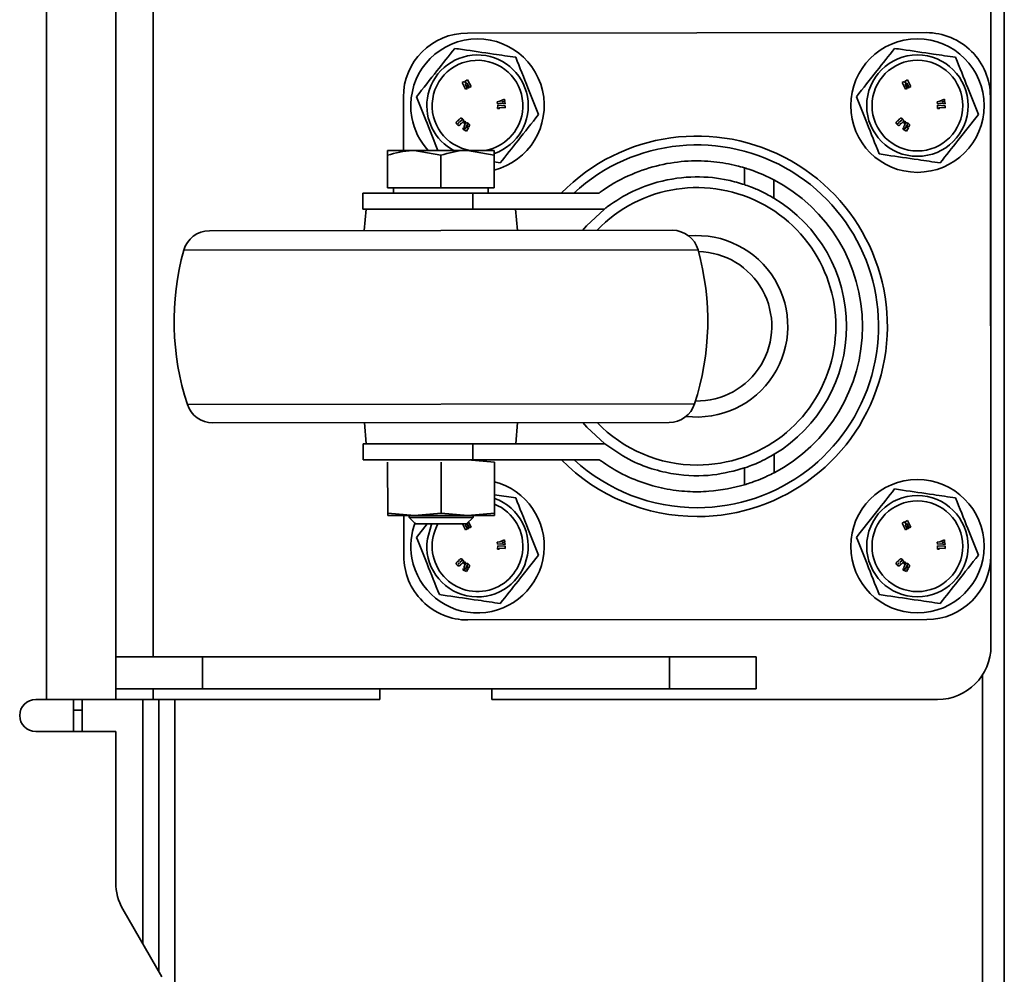
# Model space of a CAD drawing. Units: millimetres. Extents: x 3937 to 16316, y 433 to 9958.
# Drawn here: x 5700 to 5792, y 9177 to 9266 of the extents above; entities that cross this region are included whole.
import ezdxf

# ---------------------------------------------------------------- set-up
doc = ezdxf.new("R2010")
doc.units = ezdxf.units.MM

msp = doc.modelspace()

# ---------------------------------------------------------------- linework, layer by layer
at = {"color": 7, "linetype": 'Continuous', "lineweight": 35, "ltscale": 25}
for p, q in [((5792.007, 9572.418), (5792.007, 8530.149)), ((5702.257, 9202.286), (5702.257, 9272.286)), ((5708.757, 9202.286), (5708.757, 9272.286)), ((5712.257, 9206.286), (5712.257, 9268.286)), ((5790.757, 9267.286), (5790.757, 9207.286)), ((5741.698, 9264.731), (5784.698, 9264.769)), ((5741.438, 9260.201), (5741.21, 9260.082)), ((5741.21, 9260.082), (5741.534, 9259.459)), ((5741.722, 9260.348), (5741.491, 9260.228)), ((5741.491, 9260.228), (5741.614, 9259.933)), ((5741.614, 9259.933), (5741.53, 9260.075)), ((5742.046, 9259.725), (5741.722, 9260.348)), ((5782.652, 9260.201), (5782.423, 9260.082)), ((5782.423, 9260.082), (5782.747, 9259.459)), ((5782.936, 9260.348), (5782.705, 9260.228)), ((5782.705, 9260.228), (5782.827, 9259.933)), ((5782.827, 9259.933), (5782.744, 9260.075)), ((5783.26, 9259.725), (5782.936, 9260.348)), ((5741.698, 9259.544), (5741.49, 9259.943)), ((5741.49, 9259.943), (5741.73, 9259.561)), ((5741.534, 9259.459), (5741.698, 9259.544)), ((5741.669, 9260.048), (5741.882, 9259.64)), ((5741.852, 9259.624), (5741.669, 9260.048)), ((5741.73, 9259.561), (5741.852, 9259.624)), ((5741.882, 9259.64), (5742.046, 9259.725)), ((5782.704, 9259.943), (5782.944, 9259.561)), ((5782.912, 9259.544), (5782.704, 9259.943)), ((5782.747, 9259.459), (5782.912, 9259.544)), ((5782.883, 9260.048), (5783.095, 9259.64)), ((5783.066, 9259.624), (5782.883, 9260.048)), ((5782.944, 9259.561), (5783.066, 9259.624)), ((5783.095, 9259.64), (5783.26, 9259.725)), ((5735.708, 9253.726), (5735.703, 9258.726)), ((5744.757, 9258.334), (5744.507, 9258.296)), ((5744.507, 9258.296), (5744.535, 9258.109)), ((5745.176, 9258.524), (5744.757, 9258.334)), ((5745.204, 9258.341), (5745.176, 9258.524)), ((5745.244, 9258.087), (5745.215, 9258.271)), ((5785.971, 9258.334), (5785.721, 9258.296)), ((5785.721, 9258.296), (5785.749, 9258.109)), ((5786.39, 9258.524), (5785.971, 9258.334)), ((5786.418, 9258.341), (5786.39, 9258.524)), ((5786.457, 9258.087), (5786.429, 9258.271)), ((5790.703, 9258.774), (5790.741, 9215.774)), ((5744.548, 9257.96), (5744.532, 9257.65)), ((5744.532, 9257.65), (5744.685, 9257.642)), ((5744.535, 9258.109), (5744.787, 9258.147)), ((5745.249, 9257.924), (5744.548, 9257.96)), ((5744.685, 9257.642), (5744.691, 9257.75)), ((5744.691, 9257.75), (5745.238, 9257.721)), ((5744.787, 9258.147), (5745.244, 9258.087)), ((5745.238, 9257.721), (5745.249, 9257.924)), ((5785.762, 9257.96), (5785.746, 9257.65)), ((5785.746, 9257.65), (5785.899, 9257.642)), ((5785.749, 9258.109), (5786.001, 9258.147)), ((5786.463, 9257.924), (5785.762, 9257.96)), ((5785.899, 9257.642), (5785.905, 9257.75)), ((5785.905, 9257.75), (5786.452, 9257.721)), ((5786.001, 9258.147), (5786.457, 9258.087)), ((5786.452, 9257.721), (5786.463, 9257.924)), ((5741.124, 9256.548), (5741.059, 9256.489)), ((5741.082, 9256.464), (5741.148, 9256.524)), ((5741.429, 9256.474), (5741.334, 9256.348)), ((5741.554, 9256.379), (5741.429, 9256.474)), ((5741.459, 9256.253), (5741.554, 9256.379)), ((5782.337, 9256.548), (5782.273, 9256.489)), ((5782.296, 9256.464), (5782.361, 9256.524)), ((5782.643, 9256.474), (5782.548, 9256.348)), ((5782.768, 9256.379), (5782.643, 9256.474)), ((5782.672, 9256.253), (5782.768, 9256.379)), ((5740.887, 9256.324), (5740.853, 9256.292)), ((5740.871, 9256.272), (5740.909, 9256.308)), ((5741.343, 9255.842), (5741.284, 9255.73)), ((5741.284, 9255.73), (5741.63, 9255.546)), ((5741.334, 9256.348), (5741.459, 9256.253)), ((5741.53, 9255.742), (5741.343, 9255.842)), ((5741.478, 9256.166), (5741.432, 9256.08)), ((5741.576, 9255.83), (5741.53, 9255.742)), ((5741.596, 9255.97), (5741.659, 9256.09)), ((5741.63, 9255.546), (5741.806, 9255.862)), ((5741.806, 9255.862), (5741.634, 9255.954)), ((5741.688, 9256.056), (5741.664, 9256.011)), ((5741.664, 9256.011), (5741.838, 9255.919)), ((5741.838, 9255.919), (5741.859, 9255.959)), ((5782.101, 9256.324), (5782.067, 9256.292)), ((5782.085, 9256.272), (5782.123, 9256.308)), ((5782.557, 9255.842), (5782.498, 9255.73)), ((5782.498, 9255.73), (5782.844, 9255.546)), ((5782.548, 9256.348), (5782.672, 9256.253)), ((5782.744, 9255.742), (5782.557, 9255.842)), ((5782.691, 9256.166), (5782.646, 9256.08)), ((5782.79, 9255.83), (5782.744, 9255.742)), ((5782.81, 9255.97), (5782.873, 9256.09)), ((5782.844, 9255.546), (5783.02, 9255.862)), ((5783.02, 9255.862), (5782.848, 9255.954)), ((5782.902, 9256.056), (5782.878, 9256.011)), ((5782.878, 9256.011), (5783.052, 9255.919)), ((5783.052, 9255.919), (5783.073, 9255.959)), ((5736.708, 9253.727), (5734.208, 9253.725)), ((5741.708, 9253.731), (5736.708, 9253.727)), ((5739.208, 9253.282), (5736.708, 9253.727)), ((5744.208, 9253.733), (5741.708, 9253.731)), ((5744.208, 9253.287), (5741.708, 9253.731)), ((5734.208, 9253.278), (5734.211, 9250.225)), ((5739.208, 9253.282), (5739.211, 9250.229)), ((5744.208, 9253.287), (5744.211, 9250.233)), ((5744.787, 9252.565), (5744.209, 9252.649)), ((5767.652, 9252.105), (5767.654, 9250.53)), ((5770.418, 9250.979), (5770.42, 9249.258)), ((5734.211, 9250.225), (5739.211, 9250.229)), ((5734.771, 9250.225), (5734.771, 9249.725)), ((5739.211, 9250.229), (5744.211, 9250.233)), ((5743.651, 9249.733), (5743.651, 9250.233)), ((5742.204, 9249.732), (5731.904, 9249.723)), ((5731.904, 9249.723), (5731.905, 9248.223)), ((5754.042, 9249.742), (5742.204, 9249.732)), ((5742.204, 9249.732), (5742.205, 9248.232)), ((5731.905, 9248.223), (5738.945, 9248.229)), ((5732.213, 9248.223), (5732.039, 9246.223)), ((5745.319, 9248.234), (5738.945, 9248.229)), ((5745.319, 9248.234), (5754.552, 9248.242)), ((5746.389, 9246.235), (5746.213, 9248.235)), ((5760.9, 9246.248), (5717.529, 9246.21)), ((5763.311, 9244.417), (5715.121, 9244.375)), ((5762.988, 9229.972), (5715.469, 9229.93)), ((5760.613, 9228.248), (5717.847, 9228.21)), ((5732.055, 9228.223), (5732.232, 9226.223)), ((5746.232, 9226.235), (5746.405, 9228.235)), ((5738.964, 9226.229), (5731.924, 9226.223)), ((5731.924, 9226.223), (5731.926, 9224.723)), ((5745.338, 9226.234), (5738.964, 9226.229)), ((5742.224, 9226.232), (5742.226, 9224.732)), ((5754.572, 9226.242), (5745.338, 9226.234)), ((5770.441, 9225.255), (5770.442, 9223.533)), ((5731.926, 9224.723), (5742.226, 9224.732)), ((5734.237, 9219.732), (5734.233, 9224.517)), ((5739.237, 9219.736), (5739.233, 9224.522)), ((5741.733, 9224.731), (5744.233, 9224.526)), ((5742.226, 9224.732), (5754.064, 9224.742)), ((5744.237, 9219.741), (5744.233, 9224.526)), ((5767.677, 9223.978), (5767.678, 9222.403)), ((5744.236, 9221.465), (5746.229, 9221.174)), ((5736.738, 9219.527), (5734.237, 9219.732)), ((5734.237, 9219.732), (5734.238, 9219.525)), ((5736.738, 9219.527), (5734.238, 9219.525)), ((5735.741, 9215.726), (5735.738, 9219.526)), ((5736.238, 9219.526), (5736.238, 9219.34)), ((5739.237, 9219.736), (5736.738, 9219.527)), ((5741.738, 9219.531), (5736.738, 9219.527)), ((5741.738, 9219.531), (5739.237, 9219.736)), ((5744.237, 9219.741), (5741.738, 9219.531)), ((5744.238, 9219.533), (5741.738, 9219.531)), ((5742.238, 9219.345), (5742.238, 9219.532)), ((5744.238, 9219.533), (5744.237, 9219.741)), ((5742.238, 9219.345), (5736.238, 9219.34)), ((5736.238, 9219.34), (5736.852, 9218.727)), ((5741.625, 9218.731), (5736.852, 9218.727)), ((5736.938, 9217.476), (5737.927, 9218.728)), ((5741.243, 9218.731), (5741.534, 9218.173)), ((5741.698, 9218.258), (5741.49, 9218.657)), ((5741.49, 9218.657), (5741.73, 9218.275)), ((5741.614, 9218.646), (5741.564, 9218.731)), ((5741.578, 9218.731), (5741.614, 9218.646)), ((5741.625, 9218.731), (5742.238, 9219.345)), ((5741.669, 9218.762), (5741.882, 9218.354)), ((5741.852, 9218.338), (5741.669, 9218.762)), ((5742.046, 9218.439), (5741.802, 9218.908)), ((5782.652, 9218.914), (5782.423, 9218.795)), ((5782.423, 9218.795), (5782.747, 9218.173)), ((5782.704, 9218.657), (5782.944, 9218.275)), ((5782.912, 9218.258), (5782.704, 9218.657)), ((5782.936, 9219.062), (5782.705, 9218.942)), ((5782.705, 9218.942), (5782.827, 9218.646)), ((5782.827, 9218.646), (5782.744, 9218.789)), ((5782.883, 9218.762), (5783.095, 9218.354)), ((5783.066, 9218.338), (5782.883, 9218.762)), ((5783.26, 9218.439), (5782.936, 9219.062)), ((5741.534, 9218.173), (5741.698, 9218.258)), ((5741.73, 9218.275), (5741.852, 9218.338)), ((5741.882, 9218.354), (5742.046, 9218.439)), ((5782.747, 9218.173), (5782.912, 9218.258)), ((5782.944, 9218.275), (5783.066, 9218.338)), ((5783.095, 9218.354), (5783.26, 9218.439)), ((5744.757, 9217.048), (5744.507, 9217.01)), ((5744.507, 9217.01), (5744.535, 9216.822)), ((5744.535, 9216.822), (5744.787, 9216.861)), ((5745.176, 9217.238), (5744.757, 9217.048)), ((5744.787, 9216.861), (5745.244, 9216.801)), ((5745.204, 9217.055), (5745.176, 9217.238)), ((5745.244, 9216.801), (5745.215, 9216.985)), ((5785.971, 9217.048), (5785.721, 9217.01)), ((5785.721, 9217.01), (5785.749, 9216.822)), ((5785.749, 9216.822), (5786.001, 9216.861)), ((5786.39, 9217.238), (5785.971, 9217.048)), ((5786.001, 9216.861), (5786.457, 9216.801)), ((5786.418, 9217.055), (5786.39, 9217.238)), ((5786.457, 9216.801), (5786.429, 9216.985)), ((5744.548, 9216.674), (5744.532, 9216.363)), ((5744.532, 9216.363), (5744.685, 9216.355)), ((5745.249, 9216.637), (5744.548, 9216.674)), ((5744.685, 9216.355), (5744.691, 9216.464)), ((5744.691, 9216.464), (5745.238, 9216.435)), ((5745.238, 9216.435), (5745.249, 9216.637)), ((5785.762, 9216.674), (5785.746, 9216.363)), ((5785.746, 9216.363), (5785.899, 9216.355)), ((5786.463, 9216.637), (5785.762, 9216.674)), ((5785.899, 9216.355), (5785.905, 9216.464)), ((5785.905, 9216.464), (5786.452, 9216.435)), ((5786.452, 9216.435), (5786.463, 9216.637)), ((5740.887, 9215.038), (5740.853, 9215.006)), ((5740.871, 9214.986), (5740.909, 9215.022)), ((5741.124, 9215.262), (5741.059, 9215.203)), ((5741.082, 9215.178), (5741.148, 9215.238)), ((5741.429, 9215.187), (5741.334, 9215.062)), ((5741.334, 9215.062), (5741.459, 9214.967)), ((5741.554, 9215.093), (5741.429, 9215.187)), ((5741.478, 9214.88), (5741.432, 9214.794)), ((5741.459, 9214.967), (5741.554, 9215.093)), ((5782.101, 9215.038), (5782.067, 9215.006)), ((5782.085, 9214.986), (5782.123, 9215.022)), ((5782.337, 9215.262), (5782.273, 9215.203)), ((5782.296, 9215.178), (5782.361, 9215.238)), ((5782.643, 9215.187), (5782.548, 9215.062)), ((5782.548, 9215.062), (5782.672, 9214.967)), ((5782.768, 9215.093), (5782.643, 9215.187)), ((5782.691, 9214.88), (5782.646, 9214.794)), ((5782.672, 9214.967), (5782.768, 9215.093)), ((5741.343, 9214.555), (5741.284, 9214.444)), ((5741.284, 9214.444), (5741.63, 9214.26)), ((5741.53, 9214.456), (5741.343, 9214.555)), ((5741.576, 9214.544), (5741.53, 9214.456)), ((5741.596, 9214.684), (5741.659, 9214.804)), ((5741.63, 9214.26), (5741.806, 9214.576)), ((5741.806, 9214.576), (5741.634, 9214.667)), ((5741.688, 9214.77), (5741.664, 9214.725)), ((5741.664, 9214.725), (5741.838, 9214.633)), ((5741.838, 9214.633), (5741.859, 9214.673)), ((5782.557, 9214.555), (5782.498, 9214.444)), ((5782.498, 9214.444), (5782.844, 9214.26)), ((5782.744, 9214.456), (5782.557, 9214.555)), ((5782.79, 9214.544), (5782.744, 9214.456)), ((5782.81, 9214.684), (5782.873, 9214.804)), ((5782.844, 9214.26), (5783.02, 9214.576)), ((5783.02, 9214.576), (5782.848, 9214.667)), ((5782.902, 9214.77), (5782.878, 9214.725)), ((5782.878, 9214.725), (5783.052, 9214.633)), ((5783.052, 9214.633), (5783.073, 9214.673)), ((5784.746, 9209.769), (5741.746, 9209.731)), ((5708.757, 9206.286), (5716.885, 9206.286)), ((5716.885, 9206.286), (5716.885, 9203.286)), ((5716.885, 9206.286), (5760.629, 9206.286)), ((5760.629, 9206.286), (5760.629, 9203.286)), ((5760.629, 9206.286), (5768.757, 9206.286)), ((5768.757, 9203.286), (5768.757, 9206.286)), ((5789.957, 8897.999), (5789.957, 9204.573)), ((5708.757, 9203.286), (5716.885, 9203.286)), ((5712.257, 9202.286), (5712.257, 9203.286)), ((5716.885, 9203.286), (5760.629, 9203.286)), ((5733.507, 9202.286), (5733.507, 9203.286)), ((5744.007, 9203.286), (5744.007, 9202.286)), ((5760.629, 9203.286), (5768.757, 9203.286)), ((5701.257, 9202.286), (5702.257, 9202.286)), ((5708.757, 9202.286), (5702.257, 9202.286)), ((5704.807, 9201.286), (5704.807, 9202.286)), ((5705.607, 9201.286), (5705.607, 9202.286)), ((5708.757, 9202.286), (5712.257, 9202.286)), ((5711.307, 9202.286), (5711.307, 9179.369)), ((5733.507, 9202.286), (5712.257, 9202.286)), ((5712.807, 9176.771), (5712.807, 9202.286)), ((5714.307, 9118.286), (5714.307, 9202.286)), ((5785.757, 9202.286), (5744.007, 9202.286)), ((5704.807, 9199.286), (5704.807, 9201.286)), ((5704.807, 9201.286), (5705.607, 9201.286)), ((5705.607, 9199.286), (5705.607, 9201.286)), ((5708.757, 9199.286), (5701.257, 9199.286)), ((5708.757, 9199.286), (5708.757, 9185.126)), ((5709.427, 9182.626), (5713.087, 9176.286))]:
    msp.add_line(p, q, dxfattribs=at)
at = {"color": 7, "linetype": 'Continuous', "lineweight": 35, "ltscale": 25, "flags": 128}
for points in [[(5752.49, 9246.241), (5752.871, 9246.676), (5754.552, 9248.242)], [(5754.572, 9226.242), (5752.887, 9227.806), (5752.506, 9228.241)], [(5737.951, 9217.328), (5738.31, 9218.571), (5738.383, 9218.728)]]:
    msp.add_lwpolyline(points, dxfattribs=at)
at = {"color": 7, "linetype": 'Continuous', "lineweight": 35, "ltscale": 625}
for centre, radius in [((5783.865, 9257.929), 6.25), ((5783.865, 9257.929), 4.75), ((5783.865, 9257.929), 4.25), ((5783.865, 9216.643), 6.25), ((5783.865, 9216.643), 4.75), ((5783.865, 9216.643), 4.25)]:
    msp.add_circle(centre, radius, dxfattribs=at)
for centre, radius, start, end in [((5741.703, 9258.731), 6, 90.05021, 180.05021), ((5784.703, 9258.769), 6, 0.05021, 90.05021), ((5742.651, 9257.929), 6.25, 284.4347, 190.17334), ((5742.651, 9257.929), 4.75, 289.54565, 171.7068), ((5742.651, 9257.929), 4.25, 351.7068, 261.01473), ((5742.651, 9257.929), 4.75, 171.7068, 242.13413), ((5742.651, 9257.929), 4.25, 279.08569, 351.7068), ((5742.651, 9257.929), 6.25, 190.17334, 222.23795), ((5763.221, 9237.25), 17.827, 270.05021, 135.5296), ((5763.221, 9237.25), 17, 270.05021, 132.71813), ((5763.221, 9237.25), 15.502, 297.76511, 62.3353), ((5763.222, 9237.25), 13, 270.05021, 136.23715), ((5763.222, 9237.25), 14, 301.03946, 59.06096), ((5760.902, 9243.748), 2.5, 15.51622, 90.05021), ((5717.531, 9243.71), 2.5, 90.05021, 164.5842), ((5763.222, 9237.25), 8.5, 263.05168, 95.24311), ((5739.222, 9237.729), 25, 164.5842, 198.17641), ((5739.222, 9237.729), 25, 341.924, 15.51622), ((5763.222, 9237.25), 7, 268.8141, 88.89934), ((5717.844, 9230.71), 2.5, 198.17641, 270.05021), ((5760.611, 9230.748), 2.5, 270.05021, 341.924), ((5763.222, 9237.25), 13, 223.86327, 270.05021), ((5763.221, 9237.25), 17.827, 224.57082, 270.05021), ((5763.221, 9237.25), 17, 227.38229, 270.05021), ((5742.651, 9216.643), 6.25, 190.17334, 75.32305), ((5742.651, 9216.643), 4.75, 171.7068, 70.50836), ((5742.651, 9216.643), 4.25, 351.7068, 68.0971), ((5742.651, 9216.643), 6.25, 159.013, 190.17334), ((5742.651, 9216.643), 4.25, 150.61133, 351.7068), ((5741.741, 9215.731), 6, 180.05021, 270.05021), ((5784.741, 9215.769), 6, 270.05021, 0.05021), ((5785.757, 9207.286), 5, 270, 0), ((5701.257, 9200.786), 1.5, 90, 270), ((5713.757, 9185.126), 5, 180, 210)]:
    msp.add_arc(centre, radius, start, end, dxfattribs=at)
at = {"color": 7, "linetype": 'Continuous', "lineweight": 35, "ltscale": 25}
for points, knots in [([(5736.938, 9258.762), (5737.577, 9259.572), (5738.773, 9261.086), (5739.963, 9262.592), (5740.516, 9263.293)], [0, 0, 0, 0, 0.534716, 1, 1, 1, 1]), ([(5740.516, 9263.293), (5740.76, 9263.258), (5741.941, 9263.086), (5743.911, 9262.799), (5745.544, 9262.56), (5746.229, 9262.461)], [0, 0, 0, 0, 0.131026, 0.635431, 1, 1, 1, 1]), ([(5778.152, 9258.762), (5778.791, 9259.572), (5779.987, 9261.086), (5781.176, 9262.592), (5781.73, 9263.293)], [0, 0, 0, 0, 0.534716, 1, 1, 1, 1]), ([(5781.73, 9263.293), (5781.973, 9263.258), (5783.155, 9263.086), (5785.124, 9262.799), (5786.758, 9262.56), (5787.443, 9262.461)], [0, 0, 0, 0, 0.131026, 0.635431, 1, 1, 1, 1]), ([(5746.229, 9262.461), (5746.611, 9261.502), (5747.324, 9259.71), (5748.034, 9257.926), (5748.364, 9257.096)], [0, 0, 0, 0, 0.534716, 1, 1, 1, 1]), ([(5787.443, 9262.461), (5787.824, 9261.502), (5788.538, 9259.71), (5789.248, 9257.926), (5789.578, 9257.096)], [0, 0, 0, 0, 0.534716, 1, 1, 1, 1]), ([(5741.53, 9260.075), (5741.513, 9260.099), (5741.483, 9260.141), (5741.452, 9260.182), (5741.438, 9260.201)], [0, 0, 0, 0, 0.56, 1, 1, 1, 1]), ([(5782.744, 9260.075), (5782.727, 9260.099), (5782.697, 9260.141), (5782.666, 9260.182), (5782.652, 9260.201)], [0, 0, 0, 0, 0.56, 1, 1, 1, 1]), ([(5738.942, 9253.729), (5738.604, 9254.577), (5737.935, 9256.259), (5737.269, 9257.932), (5736.938, 9258.762)], [0, 0, 0, 0, 0.504185, 1, 1, 1, 1]), ([(5744.945, 9258.265), (5744.975, 9258.271), (5745.024, 9258.281), (5745.091, 9258.303), (5745.148, 9258.322), (5745.185, 9258.335), (5745.204, 9258.341)], [0, 0, 0, 0, 0.339718, 0.559806, 0.779901, 1, 1, 1, 1]), ([(5745.215, 9258.271), (5745.165, 9258.273), (5745.074, 9258.278), (5744.984, 9258.269), (5744.945, 9258.265)], [0, 0, 0, 0, 0.560008, 1, 1, 1, 1]), ([(5780.287, 9253.398), (5779.906, 9254.356), (5779.192, 9256.149), (5778.482, 9257.932), (5778.152, 9258.762)], [0, 0, 0, 0, 0.534716, 1, 1, 1, 1]), ([(5786.159, 9258.265), (5786.189, 9258.271), (5786.238, 9258.281), (5786.305, 9258.303), (5786.362, 9258.322), (5786.399, 9258.335), (5786.418, 9258.341)], [0, 0, 0, 0, 0.339718, 0.559806, 0.779901, 1, 1, 1, 1]), ([(5786.429, 9258.271), (5786.378, 9258.273), (5786.288, 9258.278), (5786.198, 9258.269), (5786.159, 9258.265)], [0, 0, 0, 0, 0.560008, 1, 1, 1, 1]), ([(5740.731, 9256.451), (5740.716, 9256.436), (5740.687, 9256.406), (5740.66, 9256.348), (5740.659, 9256.279), (5740.692, 9256.215), (5740.724, 9256.178), (5740.74, 9256.159)], [0, 0, 0, 0, 0.187059, 0.37366, 0.559388, 0.779289, 1, 1, 1, 1]), ([(5740.873, 9256.485), (5740.859, 9256.491), (5740.832, 9256.501), (5740.777, 9256.493), (5740.748, 9256.467), (5740.731, 9256.451)], [0, 0, 0, 0, 0.280874, 0.559404, 1, 1, 1, 1]), ([(5740.96, 9256.672), (5740.932, 9256.647), (5740.891, 9256.61), (5740.863, 9256.549), (5740.863, 9256.511), (5740.87, 9256.494), (5740.873, 9256.485)], [0, 0, 0, 0, 0.501436, 0.749355, 0.87475, 1, 1, 1, 1]), ([(5741.276, 9256.659), (5741.251, 9256.683), (5741.202, 9256.731), (5741.104, 9256.764), (5741.02, 9256.727), (5740.98, 9256.691), (5740.96, 9256.672)], [0, 0, 0, 0, 0.281157, 0.55984, 0.778524, 1, 1, 1, 1]), ([(5741.059, 9256.489), (5741.051, 9256.481), (5741.041, 9256.472), (5741.031, 9256.458), (5741.029, 9256.45), (5741.03, 9256.441), (5741.033, 9256.437), (5741.035, 9256.435)], [0, 0, 0, 0, 0.50054, 0.626075, 0.750536, 0.87515, 1, 1, 1, 1]), ([(5741.035, 9256.435), (5741.036, 9256.434), (5741.039, 9256.434), (5741.044, 9256.435), (5741.052, 9256.437), (5741.065, 9256.448), (5741.075, 9256.457), (5741.082, 9256.464)], [0, 0, 0, 0, 0.069245, 0.139409, 0.248945, 0.499197, 1, 1, 1, 1]), ([(5741.182, 9256.575), (5741.18, 9256.577), (5741.175, 9256.581), (5741.163, 9256.582), (5741.146, 9256.568), (5741.132, 9256.556), (5741.124, 9256.548)], [0, 0, 0, 0, 0.125008, 0.249134, 0.498328, 1, 1, 1, 1]), ([(5741.148, 9256.524), (5741.155, 9256.532), (5741.166, 9256.543), (5741.18, 9256.557), (5741.183, 9256.566), (5741.184, 9256.571), (5741.183, 9256.573), (5741.182, 9256.575)], [0, 0, 0, 0, 0.500883, 0.75112, 0.875474, 0.938081, 1, 1, 1, 1]), ([(5741.252, 9256.345), (5741.278, 9256.369), (5741.328, 9256.415), (5741.359, 9256.512), (5741.328, 9256.598), (5741.293, 9256.639), (5741.276, 9256.659)], [0, 0, 0, 0, 0.281948, 0.558352, 0.778565, 1, 1, 1, 1]), ([(5748.364, 9257.096), (5747.725, 9256.287), (5746.53, 9254.773), (5745.34, 9253.266), (5744.787, 9252.565)], [0, 0, 0, 0, 0.534716, 1, 1, 1, 1]), ([(5781.944, 9256.451), (5781.93, 9256.436), (5781.901, 9256.406), (5781.874, 9256.348), (5781.872, 9256.279), (5781.906, 9256.215), (5781.938, 9256.178), (5781.954, 9256.159)], [0, 0, 0, 0, 0.187059, 0.37366, 0.559388, 0.779289, 1, 1, 1, 1]), ([(5782.087, 9256.485), (5782.073, 9256.491), (5782.045, 9256.501), (5781.991, 9256.493), (5781.962, 9256.467), (5781.944, 9256.451)], [0, 0, 0, 0, 0.280874, 0.559404, 1, 1, 1, 1]), ([(5782.174, 9256.672), (5782.146, 9256.647), (5782.105, 9256.61), (5782.076, 9256.549), (5782.077, 9256.511), (5782.084, 9256.494), (5782.087, 9256.485)], [0, 0, 0, 0, 0.501436, 0.749355, 0.87475, 1, 1, 1, 1]), ([(5782.489, 9256.659), (5782.465, 9256.683), (5782.416, 9256.731), (5782.318, 9256.764), (5782.233, 9256.727), (5782.194, 9256.691), (5782.174, 9256.672)], [0, 0, 0, 0, 0.281157, 0.55984, 0.778524, 1, 1, 1, 1]), ([(5782.273, 9256.489), (5782.265, 9256.481), (5782.255, 9256.472), (5782.245, 9256.458), (5782.242, 9256.45), (5782.244, 9256.441), (5782.247, 9256.437), (5782.249, 9256.435)], [0, 0, 0, 0, 0.50054, 0.626075, 0.750536, 0.87515, 1, 1, 1, 1]), ([(5782.249, 9256.435), (5782.25, 9256.434), (5782.253, 9256.434), (5782.257, 9256.435), (5782.265, 9256.437), (5782.278, 9256.448), (5782.289, 9256.457), (5782.296, 9256.464)], [0, 0, 0, 0, 0.069245, 0.139409, 0.248945, 0.499197, 1, 1, 1, 1]), ([(5782.396, 9256.575), (5782.394, 9256.577), (5782.389, 9256.581), (5782.376, 9256.582), (5782.359, 9256.568), (5782.346, 9256.556), (5782.337, 9256.548)], [0, 0, 0, 0, 0.125008, 0.249134, 0.498328, 1, 1, 1, 1]), ([(5782.361, 9256.524), (5782.369, 9256.532), (5782.38, 9256.543), (5782.394, 9256.557), (5782.397, 9256.566), (5782.398, 9256.571), (5782.396, 9256.573), (5782.396, 9256.575)], [0, 0, 0, 0, 0.500883, 0.75112, 0.875474, 0.938081, 1, 1, 1, 1]), ([(5782.466, 9256.345), (5782.491, 9256.369), (5782.542, 9256.415), (5782.572, 9256.512), (5782.542, 9256.598), (5782.507, 9256.639), (5782.489, 9256.659)], [0, 0, 0, 0, 0.281948, 0.558352, 0.778565, 1, 1, 1, 1]), ([(5789.578, 9257.096), (5788.939, 9256.287), (5787.744, 9254.773), (5786.554, 9253.266), (5786.001, 9252.565)], [0, 0, 0, 0, 0.534716, 1, 1, 1, 1]), ([(5740.74, 9256.159), (5740.761, 9256.139), (5740.804, 9256.097), (5740.887, 9256.07), (5740.964, 9256.091), (5741, 9256.121), (5741.018, 9256.136)], [0, 0, 0, 0, 0.280933, 0.559524, 0.779211, 1, 1, 1, 1]), ([(5740.853, 9256.292), (5740.846, 9256.286), (5740.837, 9256.277), (5740.828, 9256.266), (5740.826, 9256.259), (5740.827, 9256.252), (5740.83, 9256.248), (5740.832, 9256.246)], [0, 0, 0, 0, 0.500769, 0.62629, 0.750591, 0.874957, 1, 1, 1, 1]), ([(5740.832, 9256.246), (5740.834, 9256.247), (5740.839, 9256.247), (5740.847, 9256.252), (5740.858, 9256.26), (5740.866, 9256.268), (5740.871, 9256.272)], [0, 0, 0, 0, 0.155148, 0.312136, 0.559312, 1, 1, 1, 1]), ([(5740.936, 9256.344), (5740.934, 9256.346), (5740.931, 9256.349), (5740.92, 9256.351), (5740.905, 9256.34), (5740.895, 9256.331), (5740.887, 9256.324)], [0, 0, 0, 0, 0.124837, 0.249199, 0.498101, 1, 1, 1, 1]), ([(5740.909, 9256.308), (5740.916, 9256.314), (5740.924, 9256.322), (5740.935, 9256.334), (5740.936, 9256.341), (5740.936, 9256.344)], [0, 0, 0, 0, 0.561664, 0.78149, 1, 1, 1, 1]), ([(5741.018, 9256.136), (5741.038, 9256.157), (5741.066, 9256.188), (5741.083, 9256.24), (5741.076, 9256.262), (5741.073, 9256.273)], [0, 0, 0, 0, 0.560378, 0.781138, 1, 1, 1, 1]), ([(5741.073, 9256.273), (5741.092, 9256.267), (5741.13, 9256.255), (5741.193, 9256.294), (5741.23, 9256.326), (5741.252, 9256.345)], [0, 0, 0, 0, 0.278072, 0.557399, 1, 1, 1, 1]), ([(5741.432, 9256.08), (5741.42, 9256.055), (5741.395, 9256.006), (5741.384, 9255.925), (5741.424, 9255.862), (5741.461, 9255.839), (5741.479, 9255.828)], [0, 0, 0, 0, 0.281547, 0.560114, 0.779284, 1, 1, 1, 1]), ([(5741.781, 9256.274), (5741.749, 9256.289), (5741.685, 9256.319), (5741.58, 9256.306), (5741.516, 9256.239), (5741.49, 9256.19), (5741.478, 9256.166)], [0, 0, 0, 0, 0.2812255, 0.5584418, 0.7781321, 1, 1, 1, 1]), ([(5741.479, 9255.828), (5741.488, 9255.824), (5741.506, 9255.816), (5741.533, 9255.811), (5741.558, 9255.816), (5741.57, 9255.825), (5741.576, 9255.83)], [0, 0, 0, 0, 0.280474, 0.560357, 0.780099, 1, 1, 1, 1]), ([(5741.592, 9255.907), (5741.589, 9255.909), (5741.584, 9255.912), (5741.58, 9255.92), (5741.579, 9255.929), (5741.584, 9255.946), (5741.59, 9255.959), (5741.596, 9255.97)], [0, 0, 0, 0, 0.124906, 0.249532, 0.37432, 0.49954, 1, 1, 1, 1]), ([(5741.634, 9255.954), (5741.629, 9255.944), (5741.621, 9255.929), (5741.61, 9255.912), (5741.6, 9255.906), (5741.595, 9255.907), (5741.592, 9255.907)], [0, 0, 0, 0, 0.501405, 0.750944, 0.876204, 1, 1, 1, 1]), ([(5741.659, 9256.09), (5741.669, 9256.105), (5741.683, 9256.129), (5741.694, 9256.157), (5741.704, 9256.166), (5741.711, 9256.168), (5741.718, 9256.168), (5741.722, 9256.166), (5741.724, 9256.166)], [0, 0, 0, 0, 0.4998722, 0.7495966, 0.8123742, 0.8746919, 0.9374272, 1, 1, 1, 1]), ([(5741.724, 9256.166), (5741.725, 9256.165), (5741.728, 9256.163), (5741.73, 9256.159), (5741.731, 9256.15), (5741.726, 9256.133), (5741.711, 9256.101), (5741.698, 9256.074), (5741.688, 9256.056)], [0, 0, 0, 0, 0.031951, 0.062788, 0.125521, 0.250245, 0.500074, 1, 1, 1, 1]), ([(5741.859, 9255.959), (5741.876, 9255.991), (5741.908, 9256.053), (5741.91, 9256.157), (5741.851, 9256.231), (5741.804, 9256.26), (5741.781, 9256.274)], [0, 0, 0, 0, 0.281808, 0.558401, 0.778721, 1, 1, 1, 1]), ([(5781.954, 9256.159), (5781.975, 9256.139), (5782.018, 9256.097), (5782.101, 9256.07), (5782.178, 9256.091), (5782.214, 9256.121), (5782.232, 9256.136)], [0, 0, 0, 0, 0.280933, 0.559524, 0.779211, 1, 1, 1, 1]), ([(5782.067, 9256.292), (5782.06, 9256.286), (5782.051, 9256.277), (5782.042, 9256.266), (5782.039, 9256.259), (5782.041, 9256.252), (5782.044, 9256.248), (5782.046, 9256.246)], [0, 0, 0, 0, 0.500769, 0.62629, 0.750591, 0.874957, 1, 1, 1, 1]), ([(5782.046, 9256.246), (5782.048, 9256.247), (5782.053, 9256.247), (5782.061, 9256.252), (5782.072, 9256.26), (5782.08, 9256.268), (5782.085, 9256.272)], [0, 0, 0, 0, 0.155148, 0.312136, 0.559312, 1, 1, 1, 1]), ([(5782.15, 9256.344), (5782.148, 9256.346), (5782.144, 9256.349), (5782.134, 9256.351), (5782.119, 9256.34), (5782.108, 9256.331), (5782.101, 9256.324)], [0, 0, 0, 0, 0.124837, 0.249199, 0.498101, 1, 1, 1, 1]), ([(5782.123, 9256.308), (5782.13, 9256.314), (5782.138, 9256.322), (5782.148, 9256.334), (5782.149, 9256.341), (5782.15, 9256.344)], [0, 0, 0, 0, 0.561664, 0.78149, 1, 1, 1, 1]), ([(5782.232, 9256.136), (5782.252, 9256.157), (5782.28, 9256.188), (5782.297, 9256.24), (5782.29, 9256.262), (5782.286, 9256.273)], [0, 0, 0, 0, 0.560378, 0.781138, 1, 1, 1, 1]), ([(5782.286, 9256.273), (5782.306, 9256.267), (5782.344, 9256.255), (5782.407, 9256.294), (5782.443, 9256.326), (5782.466, 9256.345)], [0, 0, 0, 0, 0.278072, 0.557399, 1, 1, 1, 1]), ([(5782.646, 9256.08), (5782.633, 9256.055), (5782.609, 9256.006), (5782.597, 9255.925), (5782.637, 9255.862), (5782.675, 9255.839), (5782.693, 9255.828)], [0, 0, 0, 0, 0.281547, 0.560114, 0.779284, 1, 1, 1, 1]), ([(5782.994, 9256.274), (5782.962, 9256.289), (5782.899, 9256.319), (5782.794, 9256.306), (5782.73, 9256.239), (5782.704, 9256.19), (5782.691, 9256.166)], [0, 0, 0, 0, 0.2812255, 0.5584418, 0.7781321, 1, 1, 1, 1]), ([(5782.693, 9255.828), (5782.702, 9255.824), (5782.719, 9255.816), (5782.746, 9255.811), (5782.771, 9255.816), (5782.784, 9255.825), (5782.79, 9255.83)], [0, 0, 0, 0, 0.280474, 0.560357, 0.780099, 1, 1, 1, 1]), ([(5782.806, 9255.907), (5782.803, 9255.909), (5782.798, 9255.912), (5782.794, 9255.92), (5782.793, 9255.929), (5782.797, 9255.946), (5782.804, 9255.959), (5782.81, 9255.97)], [0, 0, 0, 0, 0.124906, 0.249532, 0.37432, 0.49954, 1, 1, 1, 1]), ([(5782.848, 9255.954), (5782.842, 9255.944), (5782.834, 9255.929), (5782.824, 9255.912), (5782.814, 9255.906), (5782.809, 9255.907), (5782.806, 9255.907)], [0, 0, 0, 0, 0.501405, 0.750944, 0.876204, 1, 1, 1, 1]), ([(5782.873, 9256.09), (5782.882, 9256.105), (5782.896, 9256.129), (5782.908, 9256.157), (5782.918, 9256.166), (5782.925, 9256.168), (5782.932, 9256.168), (5782.936, 9256.166), (5782.938, 9256.166)], [0, 0, 0, 0, 0.4998722, 0.7495966, 0.8123742, 0.8746919, 0.9374272, 1, 1, 1, 1]), ([(5782.938, 9256.166), (5782.939, 9256.165), (5782.941, 9256.163), (5782.944, 9256.159), (5782.944, 9256.15), (5782.94, 9256.133), (5782.925, 9256.101), (5782.911, 9256.074), (5782.902, 9256.056)], [0, 0, 0, 0, 0.031951, 0.062788, 0.125521, 0.250245, 0.500074, 1, 1, 1, 1]), ([(5783.073, 9255.959), (5783.09, 9255.991), (5783.122, 9256.053), (5783.124, 9256.157), (5783.065, 9256.231), (5783.018, 9256.26), (5782.994, 9256.274)], [0, 0, 0, 0, 0.281808, 0.558401, 0.778721, 1, 1, 1, 1]), ([(5736.708, 9253.727), (5736.648, 9253.726), (5735.804, 9253.719), (5734.977, 9253.491), (5734.208, 9253.278)], [0, 0, 0, 0, 0.0702006, 1, 1, 1, 1]), ([(5734.208, 9253.278), (5734.208, 9253.458), (5734.208, 9253.696), (5734.208, 9253.719), (5734.208, 9253.725)], [0, 0, 0, 0, 0.7527649, 1, 1, 1, 1]), ([(5741.708, 9253.731), (5741.648, 9253.731), (5740.804, 9253.724), (5739.977, 9253.495), (5739.208, 9253.282)], [0, 0, 0, 0, 0.070201, 1, 1, 1, 1]), ([(5744.208, 9253.733), (5744.208, 9253.728), (5744.208, 9253.705), (5744.208, 9253.466), (5744.208, 9253.287)], [0, 0, 0, 0, 0.2472351, 1, 1, 1, 1]), ([(5754.042, 9249.742), (5754.166, 9249.831), (5755.178, 9250.56), (5757.113, 9251.594), (5759.822, 9252.456), (5762.421, 9252.805), (5764.84, 9252.725), (5766.54, 9252.419), (5767.415, 9252.172), (5767.652, 9252.105)], [0, 0, 0, 0, 0.023797, 0.194418, 0.365365, 0.55313, 0.74163, 0.929839, 1, 1, 1, 1]), ([(5786.001, 9252.565), (5785.315, 9252.665), (5783.682, 9252.903), (5781.712, 9253.19), (5780.531, 9253.362), (5780.287, 9253.398)], [0, 0, 0, 0, 0.364569, 0.868974, 1, 1, 1, 1]), ([(5770.418, 9250.979), (5770.071, 9251.152), (5769.376, 9251.496), (5768.432, 9251.857), (5767.889, 9252.034), (5767.697, 9252.091), (5767.652, 9252.105)], [0, 0, 0, 0, 0.312285, 0.625636, 0.912884, 1, 1, 1, 1]), ([(5754.552, 9248.242), (5754.638, 9248.309), (5755.499, 9248.978), (5757.179, 9249.968), (5760.024, 9251.003), (5763.123, 9251.383), (5765.791, 9251.086), (5767.157, 9250.678), (5767.654, 9250.53)], [0, 0, 0, 0, 0.017325, 0.174461, 0.3319, 0.591317, 0.851325, 1, 1, 1, 1]), ([(5770.42, 9249.258), (5770.07, 9249.456), (5769.37, 9249.851), (5768.411, 9250.262), (5767.877, 9250.455), (5767.692, 9250.517), (5767.654, 9250.53)], [0, 0, 0, 0, 0.319112, 0.639624, 0.925966, 1, 1, 1, 1]), ([(5767.677, 9223.978), (5766.719, 9223.715), (5764.786, 9223.184), (5761.706, 9223.217), (5758.99, 9223.852), (5756.802, 9224.696), (5755.325, 9225.72), (5754.572, 9226.242)], [0, 0, 0, 0, 0.2786956, 0.5625775, 0.7050731, 0.8495238, 1, 1, 1, 1]), ([(5767.677, 9223.978), (5767.834, 9224.031), (5768.147, 9224.139), (5768.922, 9224.452), (5769.716, 9224.834), (5770.227, 9225.13), (5770.441, 9225.255)], [0, 0, 0, 0, 0.264627, 0.52892, 0.802767, 1, 1, 1, 1]), ([(5767.678, 9222.403), (5766.611, 9222.143), (5764.999, 9221.749), (5762.342, 9221.728), (5760.211, 9221.987), (5757.966, 9222.607), (5755.898, 9223.504), (5754.596, 9224.383), (5754.064, 9224.742)], [0, 0, 0, 0, 0.299828, 0.453187, 0.606474, 0.751433, 0.898537, 1, 1, 1, 1]), ([(5767.678, 9222.403), (5767.836, 9222.451), (5768.151, 9222.548), (5768.935, 9222.831), (5769.73, 9223.17), (5770.238, 9223.429), (5770.442, 9223.533)], [0, 0, 0, 0, 0.269137, 0.5379961, 0.8148097, 1, 1, 1, 1]), ([(5778.152, 9217.476), (5778.791, 9218.286), (5779.987, 9219.8), (5781.176, 9221.306), (5781.73, 9222.007)], [0, 0, 0, 0, 0.534716, 1, 1, 1, 1]), ([(5781.73, 9222.007), (5781.973, 9221.972), (5783.155, 9221.8), (5785.124, 9221.512), (5786.758, 9221.274), (5787.443, 9221.174)], [0, 0, 0, 0, 0.131026, 0.635431, 1, 1, 1, 1]), ([(5746.229, 9221.174), (5746.611, 9220.216), (5747.324, 9218.424), (5748.034, 9216.64), (5748.364, 9215.81)], [0, 0, 0, 0, 0.534716, 1, 1, 1, 1]), ([(5787.443, 9221.174), (5787.824, 9220.216), (5788.538, 9218.424), (5789.248, 9216.64), (5789.578, 9215.81)], [0, 0, 0, 0, 0.534716, 1, 1, 1, 1]), ([(5782.744, 9218.789), (5782.727, 9218.812), (5782.697, 9218.855), (5782.666, 9218.896), (5782.652, 9218.914)], [0, 0, 0, 0, 0.56, 1, 1, 1, 1]), ([(5739.074, 9212.112), (5738.692, 9213.07), (5737.979, 9214.863), (5737.269, 9216.646), (5736.938, 9217.476)], [0, 0, 0, 0, 0.534716, 1, 1, 1, 1]), ([(5744.945, 9216.979), (5744.975, 9216.985), (5745.024, 9216.995), (5745.091, 9217.017), (5745.148, 9217.035), (5745.185, 9217.049), (5745.204, 9217.055)], [0, 0, 0, 0, 0.339718, 0.559806, 0.779901, 1, 1, 1, 1]), ([(5745.215, 9216.985), (5745.165, 9216.987), (5745.074, 9216.992), (5744.984, 9216.983), (5744.945, 9216.979)], [0, 0, 0, 0, 0.560008, 1, 1, 1, 1]), ([(5780.287, 9212.112), (5779.906, 9213.07), (5779.192, 9214.863), (5778.482, 9216.646), (5778.152, 9217.476)], [0, 0, 0, 0, 0.534716, 1, 1, 1, 1]), ([(5786.159, 9216.979), (5786.189, 9216.985), (5786.238, 9216.995), (5786.305, 9217.017), (5786.362, 9217.035), (5786.399, 9217.049), (5786.418, 9217.055)], [0, 0, 0, 0, 0.339718, 0.559806, 0.779901, 1, 1, 1, 1]), ([(5786.429, 9216.985), (5786.378, 9216.987), (5786.288, 9216.992), (5786.198, 9216.983), (5786.159, 9216.979)], [0, 0, 0, 0, 0.560008, 1, 1, 1, 1]), ([(5748.364, 9215.81), (5747.725, 9215.001), (5746.53, 9213.487), (5745.34, 9211.98), (5744.787, 9211.279)], [0, 0, 0, 0, 0.534716, 1, 1, 1, 1]), ([(5789.578, 9215.81), (5788.939, 9215.001), (5787.744, 9213.487), (5786.554, 9211.98), (5786.001, 9211.279)], [0, 0, 0, 0, 0.534716, 1, 1, 1, 1]), ([(5740.731, 9215.165), (5740.716, 9215.15), (5740.687, 9215.12), (5740.66, 9215.062), (5740.659, 9214.993), (5740.692, 9214.929), (5740.724, 9214.892), (5740.74, 9214.873)], [0, 0, 0, 0, 0.187059, 0.37366, 0.559388, 0.779289, 1, 1, 1, 1]), ([(5740.873, 9215.199), (5740.859, 9215.204), (5740.832, 9215.215), (5740.777, 9215.207), (5740.748, 9215.181), (5740.731, 9215.165)], [0, 0, 0, 0, 0.280874, 0.559404, 1, 1, 1, 1]), ([(5740.74, 9214.873), (5740.761, 9214.852), (5740.804, 9214.811), (5740.887, 9214.784), (5740.964, 9214.805), (5741, 9214.835), (5741.018, 9214.85)], [0, 0, 0, 0, 0.280933, 0.559524, 0.779211, 1, 1, 1, 1]), ([(5740.853, 9215.006), (5740.846, 9215), (5740.837, 9214.991), (5740.828, 9214.98), (5740.826, 9214.973), (5740.827, 9214.966), (5740.83, 9214.962), (5740.832, 9214.96)], [0, 0, 0, 0, 0.500769, 0.62629, 0.750591, 0.874957, 1, 1, 1, 1]), ([(5740.832, 9214.96), (5740.834, 9214.96), (5740.839, 9214.961), (5740.847, 9214.966), (5740.858, 9214.974), (5740.866, 9214.982), (5740.871, 9214.986)], [0, 0, 0, 0, 0.155148, 0.312136, 0.559312, 1, 1, 1, 1]), ([(5740.96, 9215.386), (5740.932, 9215.361), (5740.891, 9215.324), (5740.863, 9215.263), (5740.863, 9215.225), (5740.87, 9215.208), (5740.873, 9215.199)], [0, 0, 0, 0, 0.501436, 0.749355, 0.87475, 1, 1, 1, 1]), ([(5740.936, 9215.058), (5740.934, 9215.06), (5740.931, 9215.063), (5740.92, 9215.065), (5740.905, 9215.054), (5740.895, 9215.045), (5740.887, 9215.038)], [0, 0, 0, 0, 0.124837, 0.249199, 0.498101, 1, 1, 1, 1]), ([(5740.909, 9215.022), (5740.916, 9215.028), (5740.924, 9215.036), (5740.935, 9215.048), (5740.936, 9215.055), (5740.936, 9215.058)], [0, 0, 0, 0, 0.561664, 0.78149, 1, 1, 1, 1]), ([(5741.276, 9215.373), (5741.251, 9215.397), (5741.202, 9215.445), (5741.104, 9215.478), (5741.02, 9215.441), (5740.98, 9215.404), (5740.96, 9215.386)], [0, 0, 0, 0, 0.281157, 0.55984, 0.778524, 1, 1, 1, 1]), ([(5741.018, 9214.85), (5741.038, 9214.871), (5741.066, 9214.902), (5741.083, 9214.953), (5741.076, 9214.976), (5741.073, 9214.987)], [0, 0, 0, 0, 0.560378, 0.781138, 1, 1, 1, 1]), ([(5741.059, 9215.203), (5741.051, 9215.195), (5741.041, 9215.185), (5741.031, 9215.172), (5741.029, 9215.164), (5741.03, 9215.155), (5741.033, 9215.151), (5741.035, 9215.148)], [0, 0, 0, 0, 0.50054, 0.626075, 0.750536, 0.87515, 1, 1, 1, 1]), ([(5741.035, 9215.148), (5741.036, 9215.148), (5741.039, 9215.148), (5741.044, 9215.149), (5741.052, 9215.151), (5741.065, 9215.162), (5741.075, 9215.171), (5741.082, 9215.178)], [0, 0, 0, 0, 0.069245, 0.139409, 0.248945, 0.499197, 1, 1, 1, 1]), ([(5741.073, 9214.987), (5741.092, 9214.981), (5741.13, 9214.969), (5741.193, 9215.007), (5741.23, 9215.039), (5741.252, 9215.059)], [0, 0, 0, 0, 0.278072, 0.557399, 1, 1, 1, 1]), ([(5741.182, 9215.289), (5741.18, 9215.291), (5741.175, 9215.295), (5741.163, 9215.296), (5741.146, 9215.282), (5741.132, 9215.27), (5741.124, 9215.262)], [0, 0, 0, 0, 0.125008, 0.249134, 0.498328, 1, 1, 1, 1]), ([(5741.148, 9215.238), (5741.155, 9215.246), (5741.166, 9215.257), (5741.18, 9215.27), (5741.183, 9215.279), (5741.184, 9215.285), (5741.183, 9215.287), (5741.182, 9215.289)], [0, 0, 0, 0, 0.500883, 0.75112, 0.875474, 0.938081, 1, 1, 1, 1]), ([(5741.252, 9215.059), (5741.278, 9215.083), (5741.328, 9215.129), (5741.359, 9215.226), (5741.328, 9215.312), (5741.293, 9215.353), (5741.276, 9215.373)], [0, 0, 0, 0, 0.281948, 0.558352, 0.778565, 1, 1, 1, 1]), ([(5741.781, 9214.988), (5741.749, 9215.003), (5741.685, 9215.033), (5741.58, 9215.02), (5741.516, 9214.953), (5741.49, 9214.904), (5741.478, 9214.88)], [0, 0, 0, 0, 0.2812255, 0.5584418, 0.7781321, 1, 1, 1, 1]), ([(5741.659, 9214.804), (5741.669, 9214.819), (5741.683, 9214.842), (5741.694, 9214.871), (5741.704, 9214.88), (5741.711, 9214.882), (5741.718, 9214.882), (5741.722, 9214.88), (5741.724, 9214.879)], [0, 0, 0, 0, 0.4998722, 0.7495966, 0.8123742, 0.8746919, 0.9374272, 1, 1, 1, 1]), ([(5741.724, 9214.879), (5741.725, 9214.879), (5741.728, 9214.877), (5741.73, 9214.873), (5741.731, 9214.864), (5741.726, 9214.847), (5741.711, 9214.815), (5741.698, 9214.788), (5741.688, 9214.77)], [0, 0, 0, 0, 0.031951, 0.062788, 0.125521, 0.250245, 0.500074, 1, 1, 1, 1]), ([(5741.859, 9214.673), (5741.876, 9214.704), (5741.908, 9214.766), (5741.91, 9214.871), (5741.851, 9214.944), (5741.804, 9214.973), (5741.781, 9214.988)], [0, 0, 0, 0, 0.281808, 0.558401, 0.778721, 1, 1, 1, 1]), ([(5781.944, 9215.165), (5781.93, 9215.15), (5781.901, 9215.12), (5781.874, 9215.062), (5781.872, 9214.993), (5781.906, 9214.929), (5781.938, 9214.892), (5781.954, 9214.873)], [0, 0, 0, 0, 0.187059, 0.37366, 0.559388, 0.779289, 1, 1, 1, 1]), ([(5782.087, 9215.199), (5782.073, 9215.204), (5782.045, 9215.215), (5781.991, 9215.207), (5781.962, 9215.181), (5781.944, 9215.165)], [0, 0, 0, 0, 0.280874, 0.559404, 1, 1, 1, 1]), ([(5781.954, 9214.873), (5781.975, 9214.852), (5782.018, 9214.811), (5782.101, 9214.784), (5782.178, 9214.805), (5782.214, 9214.835), (5782.232, 9214.85)], [0, 0, 0, 0, 0.280933, 0.559524, 0.779211, 1, 1, 1, 1]), ([(5782.067, 9215.006), (5782.06, 9215), (5782.051, 9214.991), (5782.042, 9214.98), (5782.039, 9214.973), (5782.041, 9214.966), (5782.044, 9214.962), (5782.046, 9214.96)], [0, 0, 0, 0, 0.500769, 0.62629, 0.750591, 0.874957, 1, 1, 1, 1]), ([(5782.046, 9214.96), (5782.048, 9214.96), (5782.053, 9214.961), (5782.061, 9214.966), (5782.072, 9214.974), (5782.08, 9214.982), (5782.085, 9214.986)], [0, 0, 0, 0, 0.155148, 0.312136, 0.559312, 1, 1, 1, 1]), ([(5782.174, 9215.386), (5782.146, 9215.361), (5782.105, 9215.324), (5782.076, 9215.263), (5782.077, 9215.225), (5782.084, 9215.208), (5782.087, 9215.199)], [0, 0, 0, 0, 0.501436, 0.749355, 0.87475, 1, 1, 1, 1]), ([(5782.15, 9215.058), (5782.148, 9215.06), (5782.144, 9215.063), (5782.134, 9215.065), (5782.119, 9215.054), (5782.108, 9215.045), (5782.101, 9215.038)], [0, 0, 0, 0, 0.124837, 0.249199, 0.498101, 1, 1, 1, 1]), ([(5782.123, 9215.022), (5782.13, 9215.028), (5782.138, 9215.036), (5782.148, 9215.048), (5782.149, 9215.055), (5782.15, 9215.058)], [0, 0, 0, 0, 0.561664, 0.78149, 1, 1, 1, 1]), ([(5782.489, 9215.373), (5782.465, 9215.397), (5782.416, 9215.445), (5782.318, 9215.478), (5782.233, 9215.441), (5782.194, 9215.404), (5782.174, 9215.386)], [0, 0, 0, 0, 0.281157, 0.55984, 0.778524, 1, 1, 1, 1]), ([(5782.232, 9214.85), (5782.252, 9214.871), (5782.28, 9214.902), (5782.297, 9214.953), (5782.29, 9214.976), (5782.286, 9214.987)], [0, 0, 0, 0, 0.560378, 0.781138, 1, 1, 1, 1]), ([(5782.273, 9215.203), (5782.265, 9215.195), (5782.255, 9215.185), (5782.245, 9215.172), (5782.242, 9215.164), (5782.244, 9215.155), (5782.247, 9215.151), (5782.249, 9215.148)], [0, 0, 0, 0, 0.50054, 0.626075, 0.750536, 0.87515, 1, 1, 1, 1]), ([(5782.249, 9215.148), (5782.25, 9215.148), (5782.253, 9215.148), (5782.257, 9215.149), (5782.265, 9215.151), (5782.278, 9215.162), (5782.289, 9215.171), (5782.296, 9215.178)], [0, 0, 0, 0, 0.069245, 0.139409, 0.248945, 0.499197, 1, 1, 1, 1]), ([(5782.286, 9214.987), (5782.306, 9214.981), (5782.344, 9214.969), (5782.407, 9215.007), (5782.443, 9215.039), (5782.466, 9215.059)], [0, 0, 0, 0, 0.278072, 0.557399, 1, 1, 1, 1]), ([(5782.396, 9215.289), (5782.394, 9215.291), (5782.389, 9215.295), (5782.376, 9215.296), (5782.359, 9215.282), (5782.346, 9215.27), (5782.337, 9215.262)], [0, 0, 0, 0, 0.125008, 0.249134, 0.498328, 1, 1, 1, 1]), ([(5782.361, 9215.238), (5782.369, 9215.246), (5782.38, 9215.257), (5782.394, 9215.27), (5782.397, 9215.279), (5782.398, 9215.285), (5782.396, 9215.287), (5782.396, 9215.289)], [0, 0, 0, 0, 0.500883, 0.75112, 0.875474, 0.938081, 1, 1, 1, 1]), ([(5782.466, 9215.059), (5782.491, 9215.083), (5782.542, 9215.129), (5782.572, 9215.226), (5782.542, 9215.312), (5782.507, 9215.353), (5782.489, 9215.373)], [0, 0, 0, 0, 0.281948, 0.558352, 0.778565, 1, 1, 1, 1]), ([(5782.994, 9214.988), (5782.962, 9215.003), (5782.899, 9215.033), (5782.794, 9215.02), (5782.73, 9214.953), (5782.704, 9214.904), (5782.691, 9214.88)], [0, 0, 0, 0, 0.2812255, 0.5584418, 0.7781321, 1, 1, 1, 1]), ([(5782.873, 9214.804), (5782.882, 9214.819), (5782.896, 9214.842), (5782.908, 9214.871), (5782.918, 9214.88), (5782.925, 9214.882), (5782.932, 9214.882), (5782.936, 9214.88), (5782.938, 9214.879)], [0, 0, 0, 0, 0.4998722, 0.7495966, 0.8123742, 0.8746919, 0.9374272, 1, 1, 1, 1]), ([(5782.938, 9214.879), (5782.939, 9214.879), (5782.941, 9214.877), (5782.944, 9214.873), (5782.944, 9214.864), (5782.94, 9214.847), (5782.925, 9214.815), (5782.911, 9214.788), (5782.902, 9214.77)], [0, 0, 0, 0, 0.031951, 0.062788, 0.125521, 0.250245, 0.500074, 1, 1, 1, 1]), ([(5783.073, 9214.673), (5783.09, 9214.704), (5783.122, 9214.766), (5783.124, 9214.871), (5783.065, 9214.944), (5783.018, 9214.973), (5782.994, 9214.988)], [0, 0, 0, 0, 0.281808, 0.558401, 0.778721, 1, 1, 1, 1]), ([(5741.432, 9214.794), (5741.42, 9214.769), (5741.395, 9214.72), (5741.384, 9214.639), (5741.424, 9214.576), (5741.461, 9214.553), (5741.479, 9214.542)], [0, 0, 0, 0, 0.281547, 0.560114, 0.779284, 1, 1, 1, 1]), ([(5741.479, 9214.542), (5741.488, 9214.538), (5741.506, 9214.53), (5741.533, 9214.525), (5741.558, 9214.53), (5741.57, 9214.539), (5741.576, 9214.544)], [0, 0, 0, 0, 0.280474, 0.560357, 0.780099, 1, 1, 1, 1]), ([(5741.592, 9214.621), (5741.589, 9214.622), (5741.584, 9214.626), (5741.58, 9214.634), (5741.579, 9214.643), (5741.584, 9214.66), (5741.59, 9214.673), (5741.596, 9214.684)], [0, 0, 0, 0, 0.124906, 0.249532, 0.37432, 0.49954, 1, 1, 1, 1]), ([(5741.634, 9214.667), (5741.629, 9214.658), (5741.621, 9214.643), (5741.61, 9214.626), (5741.6, 9214.62), (5741.595, 9214.621), (5741.592, 9214.621)], [0, 0, 0, 0, 0.501405, 0.750944, 0.876204, 1, 1, 1, 1]), ([(5782.646, 9214.794), (5782.633, 9214.769), (5782.609, 9214.72), (5782.597, 9214.639), (5782.637, 9214.576), (5782.675, 9214.553), (5782.693, 9214.542)], [0, 0, 0, 0, 0.281547, 0.560114, 0.779284, 1, 1, 1, 1]), ([(5782.693, 9214.542), (5782.702, 9214.538), (5782.719, 9214.53), (5782.746, 9214.525), (5782.771, 9214.53), (5782.784, 9214.539), (5782.79, 9214.544)], [0, 0, 0, 0, 0.280474, 0.560357, 0.780099, 1, 1, 1, 1]), ([(5782.806, 9214.621), (5782.803, 9214.622), (5782.798, 9214.626), (5782.794, 9214.634), (5782.793, 9214.643), (5782.797, 9214.66), (5782.804, 9214.673), (5782.81, 9214.684)], [0, 0, 0, 0, 0.124906, 0.249532, 0.37432, 0.49954, 1, 1, 1, 1]), ([(5782.848, 9214.667), (5782.842, 9214.658), (5782.834, 9214.643), (5782.824, 9214.626), (5782.814, 9214.62), (5782.809, 9214.621), (5782.806, 9214.621)], [0, 0, 0, 0, 0.501405, 0.750944, 0.876204, 1, 1, 1, 1]), ([(5744.787, 9211.279), (5744.101, 9211.379), (5742.468, 9211.617), (5740.498, 9211.904), (5739.317, 9212.076), (5739.074, 9212.112)], [0, 0, 0, 0, 0.364569, 0.868974, 1, 1, 1, 1]), ([(5786.001, 9211.279), (5785.315, 9211.379), (5783.682, 9211.617), (5781.712, 9211.904), (5780.531, 9212.076), (5780.287, 9212.112)], [0, 0, 0, 0, 0.364569, 0.868974, 1, 1, 1, 1])]:
    msp.add_open_spline(points, degree=3, knots=knots, dxfattribs=at)

doc.saveas('drawing.dxf')
